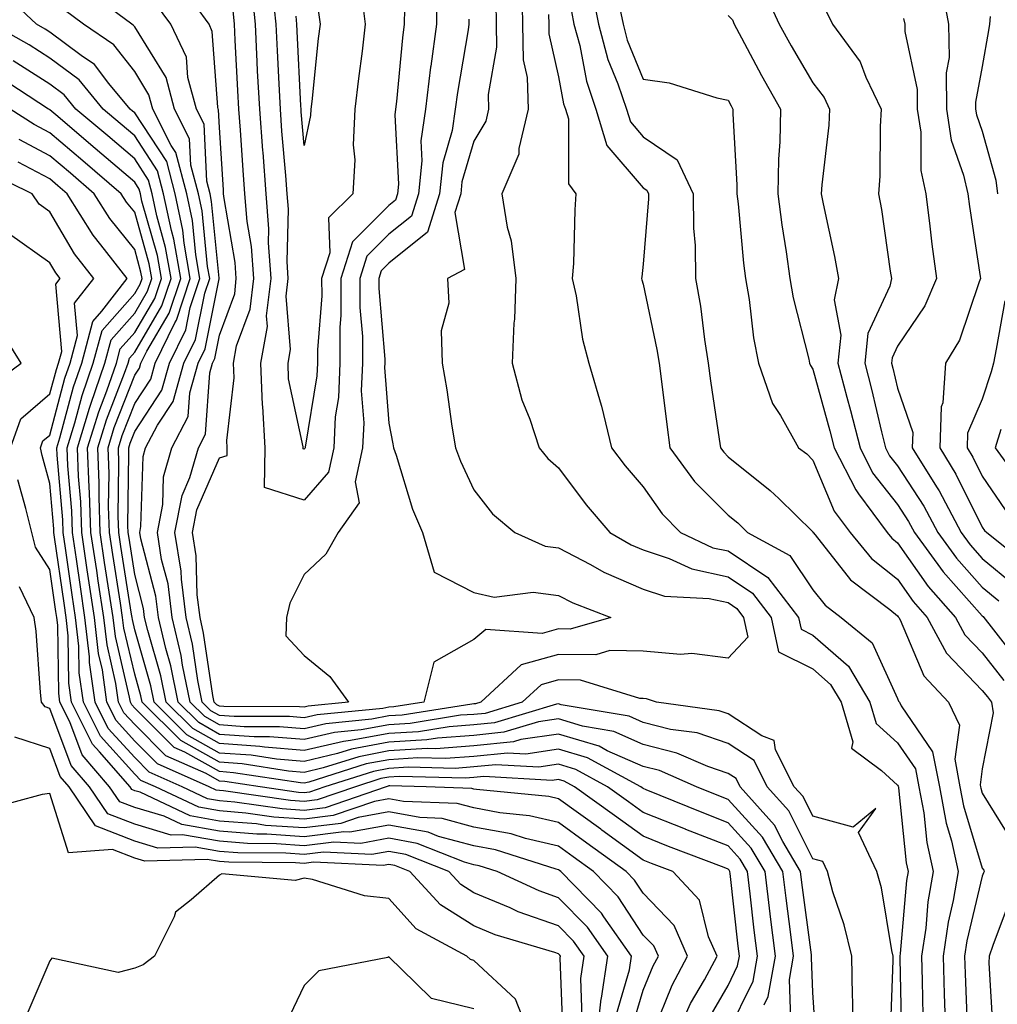
# Model space of a CAD drawing. Units: inches. Extents: x 1037123 to 1039763, y 7218698 to 7221338.
# Drawn here: x 1038114 to 1038230, y 7219856 to 7219972 of the extents above; entities that cross this region are included whole.
import ezdxf

# ---------------------------------------------------------------- set-up
doc = ezdxf.new("R2010")
doc.units = ezdxf.units.IN
doc.header["$MEASUREMENT"] = 0
doc.layers.add('Contour_10377218', color=7, linetype='Continuous', true_color=0x5b8431)

msp = doc.modelspace()

# ---------------------------------------------------------------- linework, layer by layer
at = {"layer": 'Contour_10377218'}
for points in [[(1038223.15, 7219976.82, 2923), (1038224.07, 7219971.92, 2923), (1038224.12, 7219967.99, 2923), (1038223.77, 7219966.2, 2923), (1038223.81, 7219961.92, 2923), (1038224.38, 7219958.25, 2923), (1038225.84, 7219954.13, 2923), (1038226.33, 7219951.92, 2923), (1038226.53, 7219950.4, 2923), (1038227.8, 7219942.17, 2923), (1038227.82, 7219941.92, 2923), (1038227.66, 7219941.53, 2923), (1038225.35, 7219934.62, 2923), (1038223.71, 7219931.92, 2923), (1038223.38, 7219927.25, 2923), (1038223.19, 7219926.78, 2923), (1038223.03, 7219921.92, 2923), (1038224.94, 7219918.81, 2923), (1038228.05, 7219912.55, 2923), (1038228.3, 7219912.17, 2923), (1038228.6, 7219911.92, 2923), (1038233.87, 7219907.74, 2923)], [(1038208.4, 7219852.27, 2916), (1038208.05, 7219857.64, 2916), (1038207.89, 7219861.76, 2916), (1038207.91, 7219861.92, 2916), (1038207.89, 7219862.08, 2916), (1038206.74, 7219870.61, 2916), (1038206.59, 7219871.92, 2916), (1038204.51, 7219875.46, 2916), (1038203.54, 7219877.41, 2916), (1038199.48, 7219881.92, 2916), (1038199.01, 7219882.88, 2916), (1038198.05, 7219883.5, 2916), (1038195.65, 7219884.32, 2916), (1038192.03, 7219885.9, 2916), (1038188.05, 7219886.92, 2916), (1038184.57, 7219888.44, 2916), (1038180.9, 7219889.07, 2916), (1038178.05, 7219889.93, 2916), (1038175.71, 7219889.58, 2916), (1038171.62, 7219888.35, 2916), (1038168.05, 7219887.97, 2916), (1038163.79, 7219887.66, 2916), (1038162.5, 7219887.47, 2916), (1038158.05, 7219887.19, 2916), (1038153.62, 7219886.35, 2916), (1038151.96, 7219885.83, 2916), (1038148.05, 7219884.91, 2916), (1038144.79, 7219885.18, 2916), (1038141.78, 7219885.65, 2916), (1038138.05, 7219885.9, 2916), (1038134.2, 7219888.07, 2916), (1038130.35, 7219891.92, 2916), (1038129.96, 7219893.83, 2916), (1038128.05, 7219900.46, 2916), (1038127.78, 7219901.65, 2916), (1038127.74, 7219901.92, 2916), (1038127.68, 7219902.29, 2916), (1038126.43, 7219910.3, 2916), (1038126.17, 7219911.92, 2916), (1038126.12, 7219913.85, 2916), (1038126.19, 7219920.06, 2916), (1038126.14, 7219921.92, 2916), (1038126.59, 7219923.38, 2916), (1038128.05, 7219927.17, 2916), (1038129.94, 7219930.03, 2916), (1038130.47, 7219931.92, 2916), (1038132.8, 7219936.67, 2916), (1038132.99, 7219936.98, 2916), (1038134.61, 7219941.92, 2916), (1038133.89, 7219946.08, 2916), (1038133.75, 7219947.62, 2916), (1038132.84, 7219951.92, 2916), (1038131.84, 7219955.71, 2916), (1038128.05, 7219961.47, 2916), (1038127.8, 7219961.67, 2916), (1038127.52, 7219961.92, 2916), (1038125.02, 7219964.95, 2916), (1038123.3, 7219967.17, 2916), (1038121.72, 7219968.25, 2916), (1038118.05, 7219971, 2916), (1038117.48, 7219971.35, 2916), (1038116.47, 7219971.92, 2916), (1038112.13, 7219976, 2916)], [(1038217.21, 7219852.76, 2914), (1038217.54, 7219861.41, 2914), (1038217.52, 7219861.92, 2914), (1038217.37, 7219862.6, 2914), (1038216.14, 7219870.01, 2914), (1038215.59, 7219871.92, 2914), (1038213.46, 7219876.51, 2914), (1038215.49, 7219879.36, 2914), (1038212.8, 7219877.17, 2914), (1038208.05, 7219878.46, 2914), (1038206.9, 7219880.77, 2914), (1038205.86, 7219881.92, 2914), (1038203.67, 7219886.3, 2914), (1038203.5, 7219887.37, 2914), (1038202.05, 7219887.92, 2914), (1038198.05, 7219890.55, 2914), (1038197.01, 7219890.88, 2914), (1038189.63, 7219891.92, 2914), (1038188.42, 7219892.29, 2914), (1038188.05, 7219892.33, 2914), (1038187.64, 7219892.33, 2914), (1038180.65, 7219894.52, 2914), (1038178.05, 7219894.56, 2914), (1038176, 7219893.97, 2914), (1038173.77, 7219891.92, 2914), (1038169.38, 7219890.59, 2914), (1038168.05, 7219890.47, 2914), (1038166.49, 7219890.36, 2914), (1038160.57, 7219889.4, 2914), (1038158.05, 7219889.24, 2914), (1038154.77, 7219888.64, 2914), (1038151.64, 7219888.33, 2914), (1038148.05, 7219887.49, 2914), (1038143.95, 7219887.82, 2914), (1038142.15, 7219887.82, 2914), (1038138.05, 7219888.11, 2914), (1038135.63, 7219889.5, 2914), (1038133.19, 7219891.92, 2914), (1038132.31, 7219896.18, 2914), (1038131.72, 7219898.25, 2914), (1038130.86, 7219901.92, 2914), (1038130.55, 7219904.42, 2914), (1038128.77, 7219911.2, 2914), (1038128.66, 7219911.92, 2914), (1038128.79, 7219912.66, 2914), (1038129.05, 7219920.92, 2914), (1038129.34, 7219921.92, 2914), (1038130.73, 7219924.6, 2914), (1038132.58, 7219927.39, 2914), (1038133.85, 7219931.92, 2914), (1038135.24, 7219934.73, 2914), (1038136.31, 7219940.18, 2914), (1038136.9, 7219941.92, 2914), (1038136.64, 7219943.33, 2914), (1038136.02, 7219949.89, 2914), (1038135.59, 7219951.92, 2914), (1038134.67, 7219955.3, 2914), (1038134.53, 7219958.4, 2914), (1038132.76, 7219961.92, 2914), (1038131.76, 7219965.63, 2914), (1038128.05, 7219971.61, 2914), (1038127.91, 7219971.78, 2914), (1038127.72, 7219971.92, 2914), (1038122.19, 7219976.06, 2914)], [(1038167.46, 7219972.51, 2912), (1038167.46, 7219971.92, 2912), (1038167.39, 7219971.26, 2912), (1038166.12, 7219963.85, 2912), (1038165.86, 7219961.92, 2912), (1038165.51, 7219959.38, 2912), (1038164.4, 7219955.57, 2912), (1038164.03, 7219951.92, 2912), (1038162.6, 7219947.37, 2912), (1038158.05, 7219943.72, 2912), (1038157.15, 7219942.82, 2912), (1038156.86, 7219941.92, 2912), (1038156.86, 7219940.73, 2912), (1038157.56, 7219932.41, 2912), (1038157.56, 7219931.92, 2912), (1038157.54, 7219931.41, 2912), (1038158.05, 7219924.85, 2912), (1038158.52, 7219922.39, 2912), (1038158.6, 7219921.92, 2912), (1038158.91, 7219921.06, 2912), (1038160.82, 7219914.69, 2912), (1038162, 7219911.92, 2912), (1038163.38, 7219907.25, 2912), (1038168.05, 7219904.87, 2912), (1038170.45, 7219904.32, 2912), (1038175.08, 7219904.89, 2912), (1038178.05, 7219904.5, 2912), (1038179.75, 7219903.62, 2912), (1038184.22, 7219901.92, 2912), (1038179.44, 7219900.53, 2912), (1038178.05, 7219900.55, 2912), (1038176.14, 7219900.01, 2912), (1038169.48, 7219900.49, 2912), (1038168.05, 7219899.3, 2912), (1038163.34, 7219896.63, 2912), (1038162.17, 7219891.92, 2912), (1038158.62, 7219891.35, 2912), (1038158.05, 7219891.31, 2912), (1038157.31, 7219891.18, 2912), (1038149.57, 7219890.4, 2912), (1038148.05, 7219890.05, 2912), (1038146.33, 7219890.2, 2912), (1038139.77, 7219890.2, 2912), (1038138.05, 7219890.32, 2912), (1038137.03, 7219890.9, 2912), (1038136.02, 7219891.92, 2912), (1038135.49, 7219894.48, 2912), (1038134.87, 7219898.74, 2912), (1038134.12, 7219901.92, 2912), (1038133.56, 7219906.41, 2912), (1038133.52, 7219907.39, 2912), (1038132.8, 7219911.92, 2912), (1038133.66, 7219916.31, 2912), (1038134.55, 7219918.42, 2912), (1038135.57, 7219921.92, 2912), (1038136.41, 7219923.56, 2912), (1038136.92, 7219930.79, 2912), (1038137.23, 7219931.92, 2912), (1038137.5, 7219932.47, 2912), (1038138.05, 7219935.22, 2912), (1038139.85, 7219940.12, 2912), (1038140.04, 7219941.92, 2912), (1038139.92, 7219943.8, 2912), (1038138.6, 7219951.37, 2912), (1038138.54, 7219951.92, 2912), (1038138.52, 7219952.39, 2912), (1038138.05, 7219959.75, 2912), (1038137.95, 7219961.82, 2912), (1038137.91, 7219961.92, 2912), (1038137.85, 7219962.12, 2912), (1038137.21, 7219971.08, 2912), (1038136.82, 7219971.92, 2912), (1038133.6, 7219976.37, 2912)], [(1038163.69, 7219976.28, 2911), (1038163.66, 7219971.92, 2911), (1038162.99, 7219966.98, 2911), (1038162.97, 7219966.84, 2911), (1038162.35, 7219961.92, 2911), (1038161.82, 7219958.15, 2911), (1038161.94, 7219955.81, 2911), (1038161.55, 7219951.92, 2911), (1038160.71, 7219949.26, 2911), (1038158.05, 7219947.13, 2911), (1038155.43, 7219944.54, 2911), (1038154.61, 7219941.92, 2911), (1038154.61, 7219938.48, 2911), (1038154.91, 7219935.06, 2911), (1038154.92, 7219931.92, 2911), (1038154.79, 7219928.66, 2911), (1038155.08, 7219924.89, 2911), (1038154.92, 7219921.92, 2911), (1038154.05, 7219917.92, 2911), (1038154.53, 7219915.44, 2911), (1038152.05, 7219911.92, 2911), (1038150.61, 7219909.36, 2911), (1038148.05, 7219906.98, 2911), (1038146.37, 7219903.6, 2911), (1038145.96, 7219901.92, 2911), (1038145.88, 7219899.75, 2911), (1038148.05, 7219897.43, 2911), (1038151.08, 7219894.95, 2911), (1038153.26, 7219891.92, 2911), (1038148.52, 7219891.45, 2911), (1038148.05, 7219891.33, 2911), (1038147.5, 7219891.37, 2911), (1038138.58, 7219891.39, 2911), (1038138.05, 7219891.43, 2911), (1038137.74, 7219891.61, 2911), (1038137.42, 7219891.92, 2911), (1038137.27, 7219892.7, 2911), (1038136.19, 7219900.06, 2911), (1038135.76, 7219901.92, 2911), (1038135.41, 7219904.56, 2911), (1038135.32, 7219909.19, 2911), (1038134.87, 7219911.92, 2911), (1038135.37, 7219914.6, 2911), (1038138.05, 7219920.75, 2911), (1038138.95, 7219921.02, 2911), (1038138.97, 7219921.92, 2911), (1038138.91, 7219922.78, 2911), (1038139.79, 7219930.18, 2911), (1038139.71, 7219931.92, 2911), (1038140.08, 7219933.95, 2911), (1038141.66, 7219938.31, 2911), (1038142.09, 7219941.92, 2911), (1038141.84, 7219945.71, 2911), (1038141.31, 7219948.66, 2911), (1038141.06, 7219951.92, 2911), (1038140.84, 7219954.71, 2911), (1038140.55, 7219959.42, 2911), (1038140.35, 7219961.92, 2911), (1038140.24, 7219964.11, 2911), (1038139.92, 7219970.05, 2911), (1038139.83, 7219971.92, 2911), (1038139.67, 7219973.54, 2911)], [(1038159.87, 7219973.74, 2910), (1038159.85, 7219971.92, 2910), (1038159.63, 7219970.34, 2910), (1038158.95, 7219962.82, 2910), (1038158.83, 7219961.92, 2910), (1038158.73, 7219961.24, 2910), (1038159.18, 7219953.05, 2910), (1038159.07, 7219951.92, 2910), (1038158.81, 7219951.16, 2910), (1038158.05, 7219950.53, 2910), (1038153.73, 7219946.24, 2910), (1038152.37, 7219941.92, 2910), (1038152.37, 7219937.6, 2910), (1038152.25, 7219936.12, 2910), (1038152.27, 7219931.92, 2910), (1038152.11, 7219927.86, 2910), (1038151.72, 7219925.59, 2910), (1038151.53, 7219921.92, 2910), (1038150.9, 7219919.07, 2910), (1038148.05, 7219915.75, 2910), (1038143.36, 7219917.23, 2910), (1038143.44, 7219921.92, 2910), (1038143.17, 7219926.8, 2910), (1038143.13, 7219927, 2910), (1038142.93, 7219931.92, 2910), (1038143.71, 7219936.26, 2910), (1038143.62, 7219937.49, 2910), (1038144.14, 7219941.92, 2910), (1038143.85, 7219946.12, 2910), (1038143.89, 7219947.76, 2910), (1038143.56, 7219951.92, 2910), (1038143.19, 7219956.78, 2910), (1038143.17, 7219957.04, 2910), (1038142.8, 7219961.92, 2910), (1038142.56, 7219966.43, 2910), (1038142.5, 7219967.47, 2910), (1038142.29, 7219971.92, 2910), (1038141.9, 7219975.77, 2910)], [(1038154.85, 7219975.12, 2909), (1038155.24, 7219971.92, 2909), (1038154.87, 7219968.74, 2909), (1038154.44, 7219965.53, 2909), (1038154.03, 7219961.92, 2909), (1038153.83, 7219957.7, 2909), (1038154.03, 7219955.94, 2909), (1038153.77, 7219951.92, 2909), (1038150.9, 7219949.07, 2909), (1038151.06, 7219944.93, 2909), (1038150.1, 7219941.92, 2909), (1038150.12, 7219939.85, 2909), (1038149.61, 7219933.48, 2909), (1038149.61, 7219931.92, 2909), (1038149.55, 7219930.42, 2909), (1038148.15, 7219922.02, 2909), (1038148.15, 7219921.92, 2909), (1038148.13, 7219921.84, 2909), (1038148.05, 7219921.76, 2909), (1038147.93, 7219921.8, 2909), (1038147.93, 7219921.92, 2909), (1038147.91, 7219922.06, 2909), (1038146.21, 7219930.08, 2909), (1038146.14, 7219931.92, 2909), (1038146.43, 7219933.54, 2909), (1038145.94, 7219939.81, 2909), (1038146.17, 7219941.92, 2909), (1038146.04, 7219943.93, 2909), (1038146.21, 7219950.08, 2909), (1038146.06, 7219951.92, 2909), (1038145.9, 7219954.07, 2909), (1038145.43, 7219959.3, 2909), (1038145.24, 7219961.92, 2909), (1038145.08, 7219964.89, 2909), (1038144.91, 7219968.78, 2909), (1038144.73, 7219971.92, 2909), (1038144.36, 7219975.61, 2909)], [(1038173.73, 7219976.24, 2914), (1038173.79, 7219971.92, 2914), (1038173.87, 7219967.74, 2914), (1038174.34, 7219965.63, 2914), (1038174.46, 7219961.92, 2914), (1038173.38, 7219957.25, 2914), (1038173.38, 7219956.59, 2914), (1038171.37, 7219951.92, 2914), (1038172.01, 7219947.96, 2914), (1038172.48, 7219946.35, 2914), (1038173.01, 7219941.92, 2914), (1038172.87, 7219937.1, 2914), (1038172.78, 7219936.65, 2914), (1038172.58, 7219931.92, 2914), (1038173.73, 7219927.6, 2914), (1038174.65, 7219925.32, 2914), (1038175.76, 7219921.92, 2914), (1038176.8, 7219920.67, 2914), (1038178.05, 7219919.58, 2914), (1038181.33, 7219915.2, 2914), (1038184.1, 7219911.92, 2914), (1038186.62, 7219910.49, 2914), (1038188.05, 7219909.87, 2914), (1038191.1, 7219908.87, 2914), (1038193.77, 7219907.64, 2914), (1038198.05, 7219906.71, 2914), (1038200.92, 7219904.79, 2914), (1038203.13, 7219901.92, 2914), (1038203.99, 7219897.86, 2914), (1038208.05, 7219895.85, 2914), (1038210.14, 7219894.01, 2914), (1038211.39, 7219891.92, 2914), (1038212.76, 7219887.21, 2914), (1038212.62, 7219886.49, 2914), (1038216.14, 7219883.83, 2914), (1038218.05, 7219882.12, 2914), (1038218.13, 7219882, 2914), (1038218.15, 7219881.92, 2914), (1038218.17, 7219881.8, 2914), (1038219.07, 7219872.94, 2914), (1038219.3, 7219871.92, 2914), (1038219.12, 7219870.85, 2914), (1038218.36, 7219862.23, 2914), (1038218.32, 7219861.92, 2914), (1038218.32, 7219861.65, 2914), (1038218.52, 7219852.39, 2914)], [(1038181.98, 7219975.85, 2917), (1038182.78, 7219971.92, 2917), (1038183.89, 7219967.76, 2917), (1038185.06, 7219964.91, 2917), (1038186.08, 7219961.92, 2917), (1038186.53, 7219960.4, 2917), (1038188.05, 7219958.62, 2917), (1038192.05, 7219955.92, 2917), (1038193.93, 7219951.92, 2917), (1038193.97, 7219947.84, 2917), (1038194.16, 7219945.81, 2917), (1038194.2, 7219941.92, 2917), (1038194.79, 7219938.66, 2917), (1038195.26, 7219934.71, 2917), (1038195.71, 7219931.92, 2917), (1038195.98, 7219929.85, 2917), (1038197.01, 7219922.96, 2917), (1038197.17, 7219921.92, 2917), (1038197.54, 7219921.41, 2917), (1038198.05, 7219920.88, 2917), (1038203.03, 7219916.9, 2917), (1038204.03, 7219915.94, 2917), (1038208.05, 7219912.02, 2917), (1038208.07, 7219911.94, 2917), (1038208.09, 7219911.92, 2917), (1038208.32, 7219911.65, 2917), (1038212.48, 7219906.35, 2917), (1038217.13, 7219902.84, 2917), (1038218.05, 7219902.1, 2917), (1038218.13, 7219902, 2917), (1038218.19, 7219901.92, 2917), (1038218.36, 7219901.61, 2917), (1038221.16, 7219895.03, 2917), (1038224.07, 7219891.92, 2917), (1038225.34, 7219889.21, 2917), (1038224.79, 7219885.18, 2917), (1038225.41, 7219881.92, 2917), (1038225.82, 7219879.69, 2917), (1038228.05, 7219872.31, 2917), (1038228.21, 7219872.08, 2917), (1038228.25, 7219871.92, 2917), (1038228.19, 7219871.78, 2917), (1038228.05, 7219871.39, 2917), (1038226.23, 7219863.74, 2917), (1038225.96, 7219861.92, 2917), (1038226.02, 7219859.89, 2917), (1038226.27, 7219853.7, 2917)], [(1038202.21, 7219976.08, 2920), (1038204.1, 7219971.92, 2920), (1038205.49, 7219969.36, 2920), (1038208.05, 7219965.01, 2920), (1038209.4, 7219963.27, 2920), (1038210.04, 7219961.92, 2920), (1038209.94, 7219960.03, 2920), (1038209.1, 7219952.97, 2920), (1038209.03, 7219951.92, 2920), (1038209.26, 7219950.71, 2920), (1038210.63, 7219944.5, 2920), (1038211.08, 7219941.92, 2920), (1038210.57, 7219939.4, 2920), (1038211.37, 7219935.24, 2920), (1038211.02, 7219931.92, 2920), (1038212.07, 7219927.9, 2920), (1038212.48, 7219926.35, 2920), (1038213.62, 7219921.92, 2920), (1038215.1, 7219918.97, 2920), (1038218.05, 7219915.22, 2920), (1038219.36, 7219913.23, 2920), (1038220.04, 7219911.92, 2920), (1038223.42, 7219907.29, 2920), (1038228.05, 7219902.08, 2920), (1038228.15, 7219902.02, 2920), (1038228.21, 7219901.92, 2920), (1038228.81, 7219901.16, 2920), (1038232.52, 7219896.39, 2920)], [(1038170.65, 7219974.52, 2913), (1038170.69, 7219971.92, 2913), (1038170.75, 7219969.22, 2913), (1038169.77, 7219963.64, 2913), (1038169.81, 7219961.92, 2913), (1038169.48, 7219960.49, 2913), (1038168.05, 7219958.11, 2913), (1038166.66, 7219953.31, 2913), (1038166.53, 7219951.92, 2913), (1038165.82, 7219949.69, 2913), (1038166.98, 7219942.99, 2913), (1038164.96, 7219941.92, 2913), (1038165.12, 7219938.99, 2913), (1038164.22, 7219935.75, 2913), (1038164.34, 7219931.92, 2913), (1038164.89, 7219928.76, 2913), (1038165.47, 7219924.5, 2913), (1038165.9, 7219921.92, 2913), (1038166.47, 7219920.34, 2913), (1038168.05, 7219916.96, 2913), (1038170.26, 7219914.13, 2913), (1038172.91, 7219911.92, 2913), (1038176.47, 7219910.34, 2913), (1038178.05, 7219910.14, 2913), (1038181.82, 7219908.15, 2913), (1038183.38, 7219907.25, 2913), (1038188.05, 7219905.24, 2913), (1038190.55, 7219904.42, 2913), (1038195.84, 7219904.13, 2913), (1038198.05, 7219903.66, 2913), (1038199.09, 7219902.96, 2913), (1038199.89, 7219901.92, 2913), (1038200.39, 7219899.58, 2913), (1038198.05, 7219897.1, 2913), (1038193.79, 7219897.66, 2913), (1038192.44, 7219897.53, 2913), (1038188.05, 7219897.92, 2913), (1038184.12, 7219897.99, 2913), (1038182.46, 7219897.51, 2913), (1038178.05, 7219897.55, 2913), (1038173.66, 7219896.31, 2913), (1038168.89, 7219891.92, 2913), (1038168.25, 7219891.72, 2913), (1038168.05, 7219891.71, 2913), (1038167.82, 7219891.69, 2913), (1038159.59, 7219890.38, 2913), (1038158.05, 7219890.28, 2913), (1038156.04, 7219889.91, 2913), (1038150.61, 7219889.36, 2913), (1038148.05, 7219888.76, 2913), (1038145.14, 7219889.01, 2913), (1038140.96, 7219889.01, 2913), (1038138.05, 7219889.22, 2913), (1038136.33, 7219890.2, 2913), (1038134.59, 7219891.92, 2913), (1038133.71, 7219896.26, 2913), (1038133.54, 7219897.41, 2913), (1038132.48, 7219901.92, 2913), (1038132, 7219905.87, 2913), (1038131.23, 7219908.74, 2913), (1038130.73, 7219911.92, 2913), (1038131.37, 7219915.24, 2913), (1038131.47, 7219918.5, 2913), (1038132.44, 7219921.92, 2913), (1038134.36, 7219925.61, 2913), (1038134.55, 7219928.42, 2913), (1038135.55, 7219931.92, 2913), (1038136.37, 7219933.6, 2913), (1038138.01, 7219941.88, 2913), (1038138.03, 7219941.92, 2913), (1038138.03, 7219941.94, 2913), (1038137.13, 7219951, 2913), (1038136.96, 7219951.92, 2913), (1038136.55, 7219953.42, 2913), (1038136.25, 7219960.12, 2913), (1038135.34, 7219961.92, 2913), (1038134.32, 7219965.65, 2913), (1038134.16, 7219968.03, 2913), (1038132.31, 7219971.92, 2913), (1038130.51, 7219974.38, 2913)], [(1038185.06, 7219974.91, 2918), (1038185.67, 7219971.92, 2918), (1038186.17, 7219970.05, 2918), (1038188.05, 7219965.46, 2918), (1038191.12, 7219964.99, 2918), (1038196.72, 7219963.25, 2918), (1038198.05, 7219962.97, 2918), (1038198.42, 7219962.29, 2918), (1038198.62, 7219961.92, 2918), (1038198.62, 7219961.35, 2918), (1038199.1, 7219952.97, 2918), (1038199.1, 7219951.92, 2918), (1038199.24, 7219950.73, 2918), (1038199.87, 7219943.74, 2918), (1038200.1, 7219941.92, 2918), (1038200.53, 7219939.44, 2918), (1038201.04, 7219934.91, 2918), (1038201.64, 7219931.92, 2918), (1038203.28, 7219927.15, 2918), (1038204.24, 7219925.73, 2918), (1038206.37, 7219921.92, 2918), (1038207.33, 7219921.2, 2918), (1038208.05, 7219920.47, 2918), (1038210.59, 7219914.46, 2918), (1038212.46, 7219911.92, 2918), (1038214.98, 7219908.85, 2918), (1038218.05, 7219906.41, 2918), (1038219.91, 7219903.78, 2918), (1038221.53, 7219901.92, 2918), (1038223.83, 7219897.7, 2918), (1038228.05, 7219893.29, 2918), (1038228.66, 7219892.53, 2918), (1038229.12, 7219891.92, 2918), (1038229.32, 7219890.65, 2918), (1038228.05, 7219884.03, 2918), (1038227.8, 7219882.17, 2918), (1038227.85, 7219881.92, 2918), (1038227.87, 7219881.74, 2918), (1038228.05, 7219881.18, 2918), (1038231.59, 7219875.46, 2918)], [(1038212.82, 7219851.92, 2915), (1038212.76, 7219856.63, 2915), (1038212.72, 7219857.25, 2915), (1038212.64, 7219861.92, 2915), (1038211.76, 7219865.63, 2915), (1038210.43, 7219869.54, 2915), (1038209.77, 7219871.92, 2915), (1038209.22, 7219873.09, 2915), (1038208.05, 7219873.4, 2915), (1038205.22, 7219879.09, 2915), (1038202.68, 7219881.92, 2915), (1038201.14, 7219885.01, 2915), (1038198.05, 7219887.02, 2915), (1038194.4, 7219888.27, 2915), (1038191.27, 7219888.7, 2915), (1038188.05, 7219889.52, 2915), (1038186.37, 7219890.24, 2915), (1038178.36, 7219891.61, 2915), (1038178.05, 7219891.71, 2915), (1038177.8, 7219891.67, 2915), (1038170.49, 7219889.48, 2915), (1038168.05, 7219889.22, 2915), (1038165.14, 7219889.01, 2915), (1038161.55, 7219888.42, 2915), (1038158.05, 7219888.21, 2915), (1038153.5, 7219887.37, 2915), (1038152.7, 7219887.27, 2915), (1038148.05, 7219886.2, 2915), (1038143.38, 7219886.59, 2915), (1038142.8, 7219886.67, 2915), (1038138.05, 7219887.02, 2915), (1038134.92, 7219888.8, 2915), (1038131.76, 7219891.92, 2915), (1038131.14, 7219895.01, 2915), (1038129.59, 7219900.38, 2915), (1038129.22, 7219901.92, 2915), (1038129.09, 7219902.96, 2915), (1038128.05, 7219906.96, 2915), (1038127.39, 7219911.26, 2915), (1038127.27, 7219911.92, 2915), (1038127.25, 7219912.72, 2915), (1038127.37, 7219921.24, 2915), (1038127.35, 7219921.92, 2915), (1038127.5, 7219922.47, 2915), (1038128.05, 7219923.87, 2915), (1038131.25, 7219928.72, 2915), (1038132.17, 7219931.92, 2915), (1038134.1, 7219935.87, 2915), (1038134.61, 7219938.48, 2915), (1038135.75, 7219941.92, 2915), (1038135.28, 7219944.69, 2915), (1038134.89, 7219948.76, 2915), (1038134.22, 7219951.92, 2915), (1038132.91, 7219956.78, 2915), (1038132.37, 7219957.6, 2915), (1038130.2, 7219961.92, 2915), (1038129.73, 7219963.6, 2915), (1038128.05, 7219966.33, 2915), (1038125.61, 7219969.48, 2915), (1038122.03, 7219971.92, 2915), (1038119.75, 7219973.62, 2915)], [(1038149.71, 7219973.58, 2908), (1038149.92, 7219971.92, 2908), (1038149.71, 7219970.26, 2908), (1038148.95, 7219962.82, 2908), (1038148.85, 7219961.92, 2908), (1038148.81, 7219961.16, 2908), (1038148.05, 7219957.62, 2908), (1038147.7, 7219961.57, 2908), (1038147.68, 7219961.92, 2908), (1038147.66, 7219962.31, 2908), (1038147.23, 7219971.1, 2908), (1038147.19, 7219971.92, 2908), (1038147.09, 7219972.88, 2908)], [(1038176.88, 7219973.09, 2915), (1038176.9, 7219971.92, 2915), (1038176.92, 7219970.79, 2915), (1038178.05, 7219965.71, 2915), (1038178.66, 7219962.53, 2915), (1038178.87, 7219961.92, 2915), (1038179.22, 7219960.75, 2915), (1038179.22, 7219953.09, 2915), (1038180.1, 7219951.92, 2915), (1038179.96, 7219950.01, 2915), (1038179.81, 7219943.68, 2915), (1038179.67, 7219941.92, 2915), (1038180.12, 7219939.85, 2915), (1038180.9, 7219934.77, 2915), (1038181.62, 7219931.92, 2915), (1038183.09, 7219926.96, 2915), (1038183.11, 7219926.86, 2915), (1038184.32, 7219921.92, 2915), (1038185.92, 7219919.79, 2915), (1038188.05, 7219917.33, 2915), (1038190.28, 7219914.15, 2915), (1038192.46, 7219911.92, 2915), (1038196.27, 7219910.14, 2915), (1038198.05, 7219909.77, 2915), (1038202.76, 7219906.63, 2915), (1038206.37, 7219901.92, 2915), (1038206.66, 7219900.53, 2915), (1038208.05, 7219899.83, 2915), (1038212.27, 7219896.14, 2915), (1038214.79, 7219891.92, 2915), (1038215.51, 7219889.38, 2915), (1038218.05, 7219887.12, 2915), (1038220.16, 7219884.03, 2915), (1038220.57, 7219881.92, 2915), (1038221.14, 7219878.83, 2915), (1038221.49, 7219875.36, 2915), (1038222.27, 7219871.92, 2915), (1038221.64, 7219868.33, 2915), (1038221.37, 7219865.24, 2915), (1038220.86, 7219861.92, 2915), (1038220.96, 7219859.01, 2915), (1038221.04, 7219854.91, 2915)], [(1038179.57, 7219973.44, 2916), (1038179.87, 7219971.92, 2916), (1038180.55, 7219969.42, 2916), (1038181.35, 7219965.22, 2916), (1038182.46, 7219961.92, 2916), (1038183.75, 7219957.62, 2916), (1038188.05, 7219952.62, 2916), (1038188.48, 7219952.35, 2916), (1038188.67, 7219951.92, 2916), (1038188.67, 7219951.3, 2916), (1038188.05, 7219943.62, 2916), (1038187.87, 7219942.1, 2916), (1038187.85, 7219941.92, 2916), (1038187.89, 7219941.76, 2916), (1038188.05, 7219941.24, 2916), (1038189.67, 7219933.54, 2916), (1038189.92, 7219931.92, 2916), (1038190.22, 7219929.75, 2916), (1038190.82, 7219924.69, 2916), (1038191.19, 7219921.92, 2916), (1038194.1, 7219917.97, 2916), (1038198.05, 7219913.97, 2916), (1038199.2, 7219913.07, 2916), (1038200.35, 7219911.92, 2916), (1038205.34, 7219909.21, 2916), (1038208.05, 7219905.18, 2916), (1038209.5, 7219903.37, 2916), (1038211.39, 7219901.92, 2916), (1038215.04, 7219898.91, 2916), (1038218.05, 7219892.33, 2916), (1038218.17, 7219892.04, 2916), (1038218.28, 7219891.92, 2916), (1038218.48, 7219891.49, 2916), (1038222.19, 7219886.06, 2916), (1038222.99, 7219881.92, 2916), (1038223.77, 7219877.64, 2916), (1038224.42, 7219875.55, 2916), (1038225.22, 7219871.92, 2916), (1038224.63, 7219868.5, 2916), (1038224.03, 7219865.94, 2916), (1038223.42, 7219861.92, 2916), (1038223.56, 7219857.43, 2916), (1038223.6, 7219856.37, 2916), (1038223.73, 7219851.92, 2916)], [(1038198.05, 7219972.96, 2919), (1038198.56, 7219972.43, 2919), (1038198.77, 7219971.92, 2919), (1038199.65, 7219970.32, 2919), (1038202, 7219965.87, 2919), (1038204.26, 7219961.92, 2919), (1038204.18, 7219958.05, 2919), (1038203.99, 7219955.98, 2919), (1038203.93, 7219951.92, 2919), (1038204.38, 7219948.25, 2919), (1038204.92, 7219945.05, 2919), (1038205.35, 7219941.92, 2919), (1038205.75, 7219939.62, 2919), (1038207.58, 7219932.39, 2919), (1038207.68, 7219931.92, 2919), (1038207.78, 7219931.65, 2919), (1038208.05, 7219931.22, 2919), (1038210.06, 7219923.93, 2919), (1038210.57, 7219921.92, 2919), (1038213.11, 7219916.98, 2919), (1038213.46, 7219916.51, 2919), (1038216.82, 7219911.92, 2919), (1038217.39, 7219911.26, 2919), (1038218.05, 7219910.71, 2919), (1038221.68, 7219905.55, 2919), (1038224.87, 7219901.92, 2919), (1038226, 7219899.87, 2919), (1038228.05, 7219897.72, 2919), (1038230.59, 7219894.46, 2919)], [(1038209.61, 7219973.48, 2921), (1038210.39, 7219971.92, 2921), (1038213.62, 7219967.49, 2921), (1038214.3, 7219965.67, 2921), (1038216.1, 7219961.92, 2921), (1038215.98, 7219959.85, 2921), (1038215.96, 7219954.01, 2921), (1038215.8, 7219951.92, 2921), (1038216.17, 7219950.05, 2921), (1038217.19, 7219942.78, 2921), (1038217.35, 7219941.92, 2921), (1038217.15, 7219941.02, 2921), (1038214.53, 7219935.44, 2921), (1038214.18, 7219931.92, 2921), (1038214.98, 7219928.85, 2921), (1038216.17, 7219923.8, 2921), (1038216.64, 7219921.92, 2921), (1038217.11, 7219920.98, 2921), (1038218.05, 7219919.81, 2921), (1038221.16, 7219915.03, 2921), (1038222.82, 7219911.92, 2921), (1038225.02, 7219908.89, 2921), (1038228.05, 7219905.47, 2921), (1038230, 7219903.87, 2921)], [(1038205.47, 7219854.5, 2917), (1038205.3, 7219859.17, 2917), (1038205.78, 7219861.92, 2917), (1038205.47, 7219864.5, 2917), (1038204.89, 7219868.76, 2917), (1038204.51, 7219871.92, 2917), (1038202.11, 7219875.98, 2917), (1038198.05, 7219880.42, 2917), (1038196.98, 7219880.85, 2917), (1038194.32, 7219881.92, 2917), (1038189.96, 7219883.83, 2917), (1038188.05, 7219884.32, 2917), (1038183.79, 7219886.18, 2917), (1038182.84, 7219886.71, 2917), (1038178.05, 7219888.13, 2917), (1038173.62, 7219887.49, 2917), (1038172.76, 7219887.21, 2917), (1038168.05, 7219886.74, 2917), (1038163.56, 7219886.41, 2917), (1038162.56, 7219886.43, 2917), (1038158.05, 7219886.16, 2917), (1038154.5, 7219885.47, 2917), (1038150.28, 7219884.15, 2917), (1038148.05, 7219883.62, 2917), (1038146.19, 7219883.78, 2917), (1038140.75, 7219884.62, 2917), (1038138.05, 7219884.81, 2917), (1038133.5, 7219887.37, 2917), (1038128.95, 7219891.92, 2917), (1038128.79, 7219892.66, 2917), (1038128.05, 7219895.22, 2917), (1038126.78, 7219900.65, 2917), (1038126.62, 7219901.92, 2917), (1038126.37, 7219903.6, 2917), (1038125.47, 7219909.34, 2917), (1038125.08, 7219911.92, 2917), (1038124.98, 7219914.99, 2917), (1038125.04, 7219918.91, 2917), (1038124.92, 7219921.92, 2917), (1038125.65, 7219924.32, 2917), (1038128.05, 7219930.49, 2917), (1038128.62, 7219931.35, 2917), (1038128.77, 7219931.92, 2917), (1038129.48, 7219933.35, 2917), (1038132.13, 7219937.84, 2917), (1038133.48, 7219941.92, 2917), (1038132.68, 7219946.55, 2917), (1038132.39, 7219947.58, 2917), (1038131.47, 7219951.92, 2917), (1038130.75, 7219954.62, 2917), (1038128.05, 7219958.74, 2917), (1038126.33, 7219960.2, 2917), (1038124.32, 7219961.92, 2917), (1038121.49, 7219965.36, 2917), (1038118.05, 7219967.94, 2917), (1038115.61, 7219969.48, 2917), (1038111.23, 7219971.92, 2917)], [(1038218.75, 7219972.62, 2922), (1038218.89, 7219971.92, 2922), (1038218.89, 7219971.08, 2922), (1038220.35, 7219964.22, 2922), (1038220.37, 7219961.92, 2922), (1038220.78, 7219959.19, 2922), (1038220.78, 7219954.65, 2922), (1038221.37, 7219951.92, 2922), (1038221.86, 7219948.11, 2922), (1038222.09, 7219945.96, 2922), (1038222.64, 7219941.92, 2922), (1038221.27, 7219938.7, 2922), (1038218.05, 7219933.93, 2922), (1038217.41, 7219932.56, 2922), (1038217.35, 7219931.92, 2922), (1038217.48, 7219931.35, 2922), (1038218.05, 7219928.97, 2922), (1038219.85, 7219923.72, 2922), (1038219.79, 7219921.92, 2922), (1038222.64, 7219917.33, 2922), (1038222.97, 7219916.84, 2922), (1038225.57, 7219911.92, 2922), (1038226.62, 7219910.49, 2922), (1038228.05, 7219908.87, 2922), (1038231.86, 7219905.73, 2922)], [(1038228.97, 7219972.84, 2924), (1038228.91, 7219971.92, 2924), (1038228.77, 7219971.2, 2924), (1038228.05, 7219966.92, 2924), (1038227.25, 7219962.72, 2924), (1038227.25, 7219961.92, 2924), (1038227.37, 7219961.24, 2924), (1038228.05, 7219959.3, 2924), (1038229.65, 7219953.52, 2924), (1038229.85, 7219951.92, 2924)], [(1038202.31, 7219856.18, 2918), (1038202.8, 7219857.17, 2918), (1038203.66, 7219861.92, 2918), (1038203.03, 7219866.9, 2918), (1038203.03, 7219866.94, 2918), (1038202.42, 7219871.92, 2918), (1038200.8, 7219874.67, 2918), (1038198.05, 7219877.68, 2918), (1038195, 7219878.87, 2918), (1038188.4, 7219881.57, 2918), (1038188.05, 7219881.71, 2918), (1038187.93, 7219881.8, 2918), (1038187.76, 7219881.92, 2918), (1038181.47, 7219885.34, 2918), (1038178.05, 7219886.35, 2918), (1038174.18, 7219885.79, 2918), (1038172.03, 7219885.9, 2918), (1038168.05, 7219885.49, 2918), (1038164.73, 7219885.24, 2918), (1038161.47, 7219885.34, 2918), (1038158.05, 7219885.12, 2918), (1038155.35, 7219884.62, 2918), (1038148.6, 7219882.47, 2918), (1038148.05, 7219882.33, 2918), (1038147.6, 7219882.37, 2918), (1038139.71, 7219883.58, 2918), (1038138.05, 7219883.72, 2918), (1038133.95, 7219886.02, 2918), (1038132.7, 7219886.57, 2918), (1038128.05, 7219891.2, 2918), (1038127.72, 7219891.59, 2918), (1038127.54, 7219891.92, 2918), (1038127.46, 7219892.51, 2918), (1038125.78, 7219899.65, 2918), (1038125.53, 7219901.92, 2918), (1038125.06, 7219904.91, 2918), (1038124.51, 7219908.38, 2918), (1038123.99, 7219911.92, 2918), (1038123.85, 7219916.12, 2918), (1038123.87, 7219917.74, 2918), (1038123.71, 7219921.92, 2918), (1038124.73, 7219925.24, 2918), (1038126.86, 7219930.73, 2918), (1038127.27, 7219931.92, 2918), (1038127.44, 7219932.53, 2918), (1038128.05, 7219933.23, 2918), (1038131.27, 7219938.7, 2918), (1038132.35, 7219941.92, 2918), (1038131.7, 7219945.57, 2918), (1038130.65, 7219949.32, 2918), (1038130.1, 7219951.92, 2918), (1038129.67, 7219953.54, 2918), (1038128.05, 7219956.02, 2918), (1038124.87, 7219958.74, 2918), (1038121.12, 7219961.92, 2918), (1038119.73, 7219963.6, 2918), (1038118.05, 7219964.87, 2918), (1038113.73, 7219967.6, 2918)], [(1038198.05, 7219853.01, 2919), (1038201, 7219858.97, 2919), (1038201.53, 7219861.92, 2919), (1038201.14, 7219865.01, 2919), (1038200.67, 7219869.3, 2919), (1038200.35, 7219871.92, 2919), (1038199.5, 7219873.37, 2919), (1038198.05, 7219874.95, 2919), (1038193.09, 7219876.88, 2919), (1038193.03, 7219876.9, 2919), (1038188.05, 7219878.89, 2919), (1038186.29, 7219880.16, 2919), (1038183.85, 7219881.92, 2919), (1038180.08, 7219883.95, 2919), (1038178.05, 7219884.58, 2919), (1038175.75, 7219884.22, 2919), (1038170.65, 7219884.52, 2919), (1038168.05, 7219884.26, 2919), (1038165.88, 7219884.09, 2919), (1038160.35, 7219884.22, 2919), (1038158.05, 7219884.09, 2919), (1038156.23, 7219883.74, 2919), (1038150.49, 7219881.92, 2919), (1038148.67, 7219881.3, 2919), (1038148.05, 7219881.22, 2919), (1038147.39, 7219881.26, 2919), (1038142.84, 7219881.92, 2919), (1038138.69, 7219882.56, 2919), (1038138.05, 7219882.6, 2919), (1038136.49, 7219883.48, 2919), (1038131.72, 7219885.59, 2919), (1038128.05, 7219889.26, 2919), (1038126.78, 7219890.65, 2919), (1038126.16, 7219891.92, 2919), (1038125.84, 7219894.13, 2919), (1038124.79, 7219898.66, 2919), (1038124.42, 7219901.92, 2919), (1038123.75, 7219906.22, 2919), (1038123.58, 7219907.45, 2919), (1038122.89, 7219911.92, 2919), (1038122.74, 7219916.61, 2919), (1038122.68, 7219917.29, 2919), (1038122.5, 7219921.92, 2919), (1038123.81, 7219926.16, 2919), (1038124.77, 7219928.64, 2919), (1038125.9, 7219931.92, 2919), (1038126.35, 7219933.62, 2919), (1038128.05, 7219935.53, 2919), (1038130.41, 7219939.56, 2919), (1038131.21, 7219941.92, 2919), (1038130.75, 7219944.62, 2919), (1038128.91, 7219951.06, 2919), (1038128.73, 7219951.92, 2919), (1038128.6, 7219952.47, 2919), (1038128.05, 7219953.29, 2919), (1038123.4, 7219957.27, 2919), (1038118.73, 7219961.24, 2919), (1038118.05, 7219961.82, 2919), (1038117.99, 7219961.86, 2919), (1038117.87, 7219961.92, 2919), (1038111.92, 7219965.79, 2919)], [(1038195.65, 7219854.32, 2920), (1038198.05, 7219858.48, 2920), (1038199.18, 7219860.79, 2920), (1038199.4, 7219861.92, 2920), (1038199.24, 7219863.11, 2920), (1038198.3, 7219871.67, 2920), (1038198.26, 7219871.92, 2920), (1038198.19, 7219872.06, 2920), (1038198.05, 7219872.21, 2920), (1038197.58, 7219872.39, 2920), (1038191.02, 7219874.89, 2920), (1038188.05, 7219876.08, 2920), (1038184.67, 7219878.54, 2920), (1038179.94, 7219881.92, 2920), (1038178.71, 7219882.58, 2920), (1038178.05, 7219882.8, 2920), (1038177.29, 7219882.68, 2920), (1038169.26, 7219883.13, 2920), (1038168.05, 7219883.01, 2920), (1038167.03, 7219882.94, 2920), (1038159.26, 7219883.13, 2920), (1038158.05, 7219883.05, 2920), (1038157.09, 7219882.88, 2920), (1038154.1, 7219881.92, 2920), (1038149.59, 7219880.38, 2920), (1038148.05, 7219880.18, 2920), (1038146.43, 7219880.3, 2920), (1038138.54, 7219881.43, 2920), (1038138.05, 7219881.47, 2920), (1038137.66, 7219881.53, 2920), (1038136.84, 7219881.92, 2920), (1038130.75, 7219884.62, 2920), (1038128.05, 7219887.31, 2920), (1038125.86, 7219889.73, 2920), (1038124.77, 7219891.92, 2920), (1038124.24, 7219895.73, 2920), (1038123.77, 7219897.64, 2920), (1038123.3, 7219901.92, 2920), (1038122.62, 7219906.49, 2920), (1038122.46, 7219907.51, 2920), (1038121.8, 7219911.92, 2920), (1038121.68, 7219915.55, 2920), (1038121.43, 7219918.54, 2920), (1038121.29, 7219921.92, 2920), (1038122.74, 7219926.61, 2920), (1038122.87, 7219927.1, 2920), (1038124.53, 7219931.92, 2920), (1038125.28, 7219934.69, 2920), (1038128.05, 7219937.84, 2920), (1038129.57, 7219940.4, 2920), (1038130.06, 7219941.92, 2920), (1038129.77, 7219943.64, 2920), (1038128.05, 7219949.73, 2920), (1038127.07, 7219950.94, 2920), (1038126.47, 7219951.92, 2920), (1038121.94, 7219955.81, 2920), (1038118.05, 7219959.11, 2920), (1038116.21, 7219960.08, 2920), (1038113.38, 7219961.92, 2920)], [(1038191.64, 7219851.92, 2921), (1038193.64, 7219856.33, 2921), (1038195.26, 7219859.13, 2921), (1038196.76, 7219861.92, 2921), (1038195.75, 7219864.22, 2921), (1038194.67, 7219868.54, 2921), (1038191.55, 7219871.92, 2921), (1038189.01, 7219872.88, 2921), (1038188.05, 7219873.27, 2921), (1038183.15, 7219876.82, 2921), (1038183.03, 7219876.9, 2921), (1038178.05, 7219880.49, 2921), (1038176.9, 7219880.77, 2921), (1038168.38, 7219881.59, 2921), (1038168.05, 7219881.65, 2921), (1038167.84, 7219881.71, 2921), (1038162.42, 7219881.92, 2921), (1038158.15, 7219882.02, 2921), (1038158.05, 7219882.02, 2921), (1038157.97, 7219882, 2921), (1038157.72, 7219881.92, 2921), (1038150.53, 7219879.44, 2921), (1038148.05, 7219879.13, 2921), (1038145.45, 7219879.32, 2921), (1038139.85, 7219880.12, 2921), (1038138.05, 7219880.26, 2921), (1038136.64, 7219880.51, 2921), (1038133.67, 7219881.92, 2921), (1038129.77, 7219883.64, 2921), (1038128.05, 7219885.36, 2921), (1038124.94, 7219888.81, 2921), (1038123.38, 7219891.92, 2921), (1038122.72, 7219896.59, 2921), (1038122.72, 7219897.25, 2921), (1038122.19, 7219901.92, 2921), (1038121.64, 7219905.51, 2921), (1038121.17, 7219908.8, 2921), (1038120.71, 7219911.92, 2921), (1038120.63, 7219914.5, 2921), (1038120.16, 7219919.81, 2921), (1038120.08, 7219921.92, 2921), (1038121, 7219924.87, 2921), (1038121.86, 7219928.11, 2921), (1038123.17, 7219931.92, 2921), (1038124.2, 7219935.77, 2921), (1038128.05, 7219940.14, 2921), (1038128.71, 7219941.26, 2921), (1038128.93, 7219941.92, 2921), (1038128.79, 7219942.66, 2921), (1038128.05, 7219945.32, 2921), (1038125.12, 7219948.99, 2921), (1038123.28, 7219951.92, 2921), (1038120.47, 7219954.34, 2921), (1038118.05, 7219956.39, 2921), (1038114.44, 7219958.31, 2921)], [(1038189.3, 7219853.17, 2922), (1038191.45, 7219858.52, 2922), (1038193.28, 7219861.92, 2922), (1038191.68, 7219865.55, 2922), (1038188.05, 7219869.36, 2922), (1038187.03, 7219870.9, 2922), (1038186.04, 7219871.92, 2922), (1038181.41, 7219875.28, 2922), (1038178.05, 7219877.7, 2922), (1038174.63, 7219878.5, 2922), (1038171.14, 7219878.83, 2922), (1038168.05, 7219879.42, 2922), (1038166.08, 7219879.95, 2922), (1038159.77, 7219880.2, 2922), (1038158.05, 7219880.51, 2922), (1038156.33, 7219880.2, 2922), (1038151.45, 7219878.52, 2922), (1038148.05, 7219878.09, 2922), (1038144.48, 7219878.35, 2922), (1038141.16, 7219878.81, 2922), (1038138.05, 7219879.07, 2922), (1038135.63, 7219879.5, 2922), (1038130.49, 7219881.92, 2922), (1038128.79, 7219882.66, 2922), (1038128.05, 7219883.42, 2922), (1038124.03, 7219887.9, 2922), (1038122, 7219891.92, 2922), (1038121.51, 7219895.38, 2922), (1038121.47, 7219898.5, 2922), (1038121.08, 7219901.92, 2922), (1038120.69, 7219904.56, 2922), (1038119.89, 7219910.08, 2922), (1038119.61, 7219911.92, 2922), (1038119.57, 7219913.44, 2922), (1038118.91, 7219921.06, 2922), (1038118.87, 7219921.92, 2922), (1038119.24, 7219923.11, 2922), (1038120.84, 7219929.13, 2922), (1038121.8, 7219931.92, 2922), (1038123.13, 7219936.84, 2922), (1038124.18, 7219938.05, 2922), (1038127.15, 7219941.92, 2922), (1038124.07, 7219945.9, 2922), (1038123.17, 7219947.04, 2922), (1038120.1, 7219951.92, 2922), (1038118.99, 7219952.86, 2922), (1038118.05, 7219953.68, 2922), (1038114.32, 7219955.65, 2922)], [(1038186.68, 7219853.29, 2923), (1038188.05, 7219857.92, 2923), (1038189.2, 7219860.77, 2923), (1038189.83, 7219861.92, 2923), (1038189.28, 7219863.15, 2923), (1038188.05, 7219864.42, 2923), (1038185.08, 7219868.95, 2923), (1038182.19, 7219871.92, 2923), (1038179.79, 7219873.66, 2923), (1038178.05, 7219874.91, 2923), (1038174.14, 7219875.83, 2923), (1038172.48, 7219876.35, 2923), (1038168.05, 7219877.17, 2923), (1038164.32, 7219878.19, 2923), (1038161.68, 7219878.29, 2923), (1038158.05, 7219878.95, 2923), (1038154.42, 7219878.29, 2923), (1038152.39, 7219877.58, 2923), (1038148.05, 7219877.06, 2923), (1038143.5, 7219877.37, 2923), (1038142.44, 7219877.53, 2923), (1038138.05, 7219877.88, 2923), (1038134.61, 7219878.48, 2923), (1038128.69, 7219881.28, 2923), (1038128.05, 7219881.45, 2923), (1038127.72, 7219881.59, 2923), (1038127.5, 7219881.92, 2923), (1038123.91, 7219886.06, 2923), (1038123.09, 7219886.96, 2923), (1038120.61, 7219891.92, 2923), (1038120.3, 7219894.17, 2923), (1038120.22, 7219899.75, 2923), (1038119.98, 7219901.92, 2923), (1038119.73, 7219903.6, 2923), (1038118.6, 7219911.37, 2923), (1038118.52, 7219911.92, 2923), (1038118.5, 7219912.37, 2923), (1038118.05, 7219917.7, 2923), (1038117.15, 7219921.02, 2923), (1038116.94, 7219921.92, 2923), (1038117.23, 7219922.74, 2923), (1038118.05, 7219923.44, 2923), (1038119.83, 7219930.14, 2923), (1038120.43, 7219931.92, 2923), (1038121.31, 7219935.18, 2923), (1038120.96, 7219939.01, 2923), (1038123.23, 7219941.92, 2923), (1038120.96, 7219944.83, 2923), (1038118.05, 7219949.79, 2923), (1038116.8, 7219950.67, 2923), (1038115.94, 7219951.92, 2923), (1038110.65, 7219954.52, 2923)], [(1038113.42, 7219921.92, 2924), (1038114.63, 7219925.34, 2924), (1038118.05, 7219928.29, 2924), (1038118.81, 7219931.16, 2924), (1038119.07, 7219931.92, 2924), (1038119.44, 7219933.31, 2924), (1038118.73, 7219941.24, 2924), (1038119.28, 7219941.92, 2924), (1038118.73, 7219942.6, 2924), (1038118.05, 7219943.78, 2924), (1038113.28, 7219947.15, 2924)], [(1038230.71, 7219939.26, 2924), (1038229.69, 7219933.56, 2924), (1038229.38, 7219931.92, 2924), (1038229.09, 7219930.88, 2924), (1038228.05, 7219927.68, 2924), (1038226.31, 7219923.66, 2924), (1038226.25, 7219921.92, 2924), (1038226.94, 7219920.81, 2924), (1038228.05, 7219918.58, 2924), (1038230.75, 7219914.62, 2924)], [(1038110.84, 7219929.13, 2925), (1038114.65, 7219931.92, 2925), (1038112.09, 7219935.96, 2925)], [(1038230.22, 7219924.09, 2925), (1038229.55, 7219921.92, 2925), (1038233.15, 7219917.02, 2925)], [(1038184.89, 7219855.08, 2924), (1038186.43, 7219860.3, 2924), (1038186.68, 7219861.92, 2924), (1038183.4, 7219866.57, 2924), (1038183.13, 7219867, 2924), (1038178.34, 7219871.92, 2924), (1038178.17, 7219872.04, 2924), (1038178.05, 7219872.13, 2924), (1038177.78, 7219872.19, 2924), (1038170.61, 7219874.48, 2924), (1038168.05, 7219874.95, 2924), (1038163.91, 7219876.06, 2924), (1038162.68, 7219876.55, 2924), (1038158.05, 7219877.41, 2924), (1038153.42, 7219876.55, 2924), (1038152.72, 7219876.59, 2924), (1038148.05, 7219876, 2924), (1038143.66, 7219876.31, 2924), (1038142.46, 7219876.33, 2924), (1038138.05, 7219876.69, 2924), (1038133.6, 7219877.47, 2924), (1038131.53, 7219878.44, 2924), (1038128.05, 7219879.46, 2924), (1038126.29, 7219880.16, 2924), (1038125.1, 7219881.92, 2924), (1038121.84, 7219885.71, 2924), (1038120.39, 7219889.58, 2924), (1038119.22, 7219891.92, 2924), (1038119.09, 7219892.96, 2924), (1038118.97, 7219901, 2924), (1038118.87, 7219901.92, 2924), (1038118.75, 7219902.62, 2924), (1038118.05, 7219907.56, 2924), (1038116.35, 7219910.22, 2924), (1038115.9, 7219911.92, 2924), (1038115.2, 7219914.77, 2924), (1038114.28, 7219918.15, 2924)], [(1038182.52, 7219851.92, 2925), (1038183.09, 7219856.88, 2925), (1038183.11, 7219856.98, 2925), (1038183.87, 7219861.92, 2925), (1038181.47, 7219865.34, 2925), (1038178.05, 7219868.83, 2925), (1038175.76, 7219869.63, 2925), (1038170.82, 7219871.92, 2925), (1038168.71, 7219872.58, 2925), (1038168.05, 7219872.72, 2925), (1038166.96, 7219873.01, 2925), (1038161.37, 7219875.24, 2925), (1038158.05, 7219875.85, 2925), (1038154.73, 7219875.24, 2925), (1038151.53, 7219875.4, 2925), (1038148.05, 7219874.97, 2925), (1038144.77, 7219875.2, 2925), (1038141.35, 7219875.22, 2925), (1038138.05, 7219875.49, 2925), (1038133.71, 7219876.26, 2925), (1038132.35, 7219876.22, 2925), (1038128.05, 7219877.49, 2925), (1038124.87, 7219878.74, 2925), (1038122.72, 7219881.92, 2925), (1038120.55, 7219884.42, 2925), (1038118.05, 7219891.18, 2925), (1038117.48, 7219891.35, 2925), (1038117.07, 7219891.92, 2925), (1038116.94, 7219893.03, 2925), (1038116.41, 7219900.28, 2925), (1038116.21, 7219901.92, 2925), (1038114.46, 7219905.51, 2925)], [(1038180.84, 7219854.71, 2926), (1038180.67, 7219859.3, 2926), (1038181.08, 7219861.92, 2926), (1038179.83, 7219863.7, 2926), (1038178.05, 7219865.51, 2926), (1038173.3, 7219867.17, 2926), (1038172.35, 7219867.62, 2926), (1038168.05, 7219869.4, 2926), (1038166.51, 7219870.38, 2926), (1038165.1, 7219871.92, 2926), (1038160.06, 7219873.93, 2926), (1038158.05, 7219874.3, 2926), (1038156.04, 7219873.93, 2926), (1038150.34, 7219874.21, 2926), (1038148.05, 7219873.91, 2926), (1038145.9, 7219874.07, 2926), (1038140.24, 7219874.11, 2926), (1038138.05, 7219874.28, 2926), (1038135.18, 7219874.79, 2926), (1038130.8, 7219874.67, 2926), (1038128.05, 7219875.49, 2926), (1038123.44, 7219877.31, 2926), (1038120.32, 7219881.92, 2926), (1038119.26, 7219883.13, 2926), (1038118.05, 7219886.43, 2926), (1038113.91, 7219887.78, 2926)], [(1038178.6, 7219852.47, 2927), (1038178.25, 7219861.72, 2927), (1038178.28, 7219861.92, 2927), (1038178.19, 7219862.06, 2927), (1038178.05, 7219862.19, 2927), (1038177.62, 7219862.35, 2927), (1038170.57, 7219864.44, 2927), (1038168.05, 7219865.49, 2927), (1038164.12, 7219867.99, 2927), (1038160.51, 7219871.92, 2927), (1038158.75, 7219872.62, 2927), (1038158.05, 7219872.74, 2927), (1038157.35, 7219872.62, 2927), (1038149.14, 7219873.01, 2927), (1038148.05, 7219872.88, 2927), (1038147.01, 7219872.96, 2927), (1038139.14, 7219873.01, 2927), (1038138.05, 7219873.09, 2927), (1038136.62, 7219873.35, 2927), (1038129.26, 7219873.13, 2927), (1038128.05, 7219873.5, 2927), (1038125.45, 7219874.52, 2927), (1038120.26, 7219874.13, 2927), (1038118.05, 7219881.12, 2927), (1038117.15, 7219881.02, 2927), (1038110.71, 7219879.26, 2927)], [(1038174.92, 7219851.92, 2928), (1038172.97, 7219856.84, 2928), (1038168.05, 7219861.43, 2928), (1038167.66, 7219861.53, 2928), (1038167.25, 7219861.92, 2928), (1038161.27, 7219865.14, 2928), (1038158.05, 7219868.74, 2928), (1038155.18, 7219869.05, 2928), (1038149.01, 7219870.96, 2928), (1038148.05, 7219871.12, 2928), (1038146.98, 7219870.85, 2928), (1038138.32, 7219871.65, 2928), (1038138.05, 7219871.49, 2928), (1038134.71, 7219868.58, 2928), (1038132.85, 7219867.12, 2928), (1038132.7, 7219866.57, 2928), (1038130.39, 7219861.92, 2928), (1038129.05, 7219860.92, 2928), (1038128.05, 7219860.53, 2928), (1038126.12, 7219859.99, 2928), (1038118.26, 7219861.71, 2928), (1038118.05, 7219861.39, 2928), (1038115.2, 7219854.77, 2928)], [(1038231.33, 7219868.64, 2918), (1038229.3, 7219863.17, 2918), (1038228.87, 7219861.92, 2918), (1038228.81, 7219861.16, 2918), (1038229.3, 7219853.17, 2918)], [(1038168.05, 7219855.71, 2929), (1038163.07, 7219856.94, 2929), (1038161.17, 7219858.8, 2929), (1038158.05, 7219861.84, 2929), (1038157.91, 7219861.78, 2929), (1038149.79, 7219860.18, 2929), (1038148.05, 7219858.48, 2929), (1038145.94, 7219854.03, 2929)]]:
    msp.add_polyline3d(points, dxfattribs=at)

doc.saveas('drawing.dxf')
